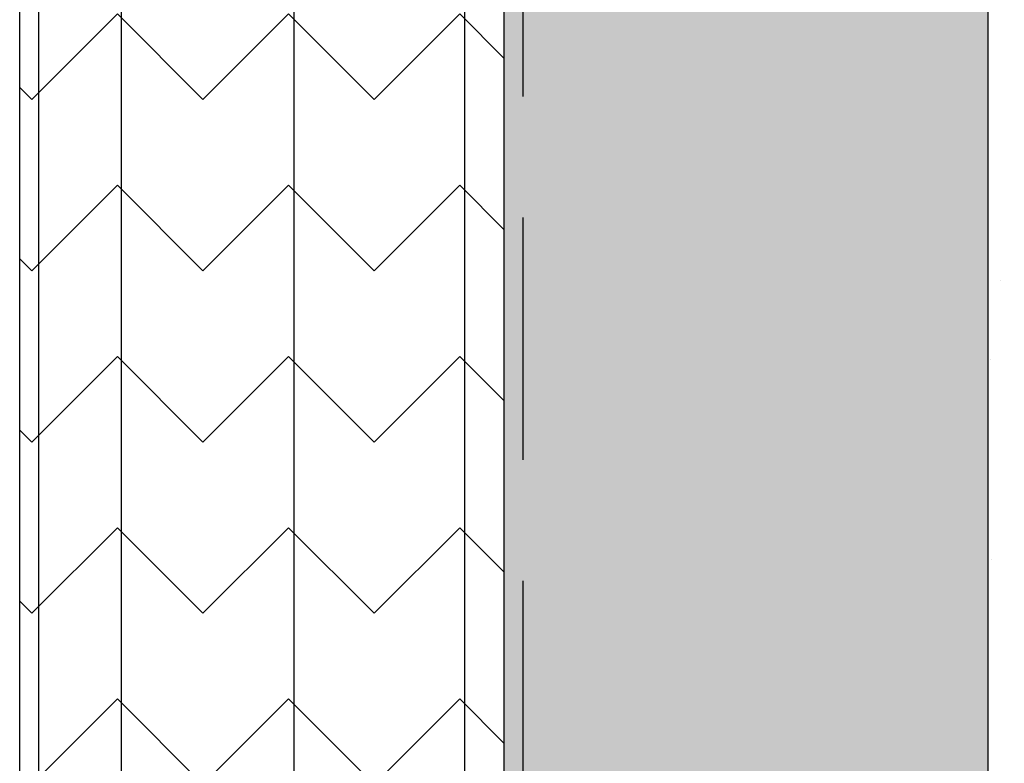
# Model space of a CAD drawing. Extents: x 2 to 27.5, y 2 to 35.
# Drawn here: x 9.4 to 10.4, y 14.1 to 14.8 of the extents above; entities that cross this region are included whole.
import ezdxf

# ---------------------------------------------------------------- set-up
doc = ezdxf.new("R2010")
doc.units = 0
doc.header["$MEASUREMENT"] = 0
doc.linetypes.add('DASHED', pattern=[0.375, 0.25, -0.125])
for name, color, linetype in [('A-ACRY_CHANNEL', 130, 'CONTINUOUS'), ('A-ACRYTEC_PANEL', 80, 'CONTINUOUS'), ('A-HATCH', 252, 'CONTINUOUS'), ('A-NOTES', 40, 'CONTINUOUS'), ('A-SHEETING', 7, 'CONTINUOUS'), ('A-WEATHER_BARRIER', 220, 'DASHED')]:
    doc.layers.add(name, color=color, linetype=linetype)
doc.styles.get("Standard").update_dxf_attribs({"font": 'arial.ttf'})
doc.dimstyles.get("Standard").update_dxf_attribs({"dimtxt": 0.25, "dimasz": 0.1875, "dimexe": 0.1, "dimexo": 0.0625, "dimgap": 0.02, "dimtad": 0, "dimdec": 0, "dimlfac": 25.4, "dimzin": 0, "dimtxsty": 'STANDARD', "dimblk": 'ARCHTICK', "dimcen": 0.09, "dimazin": 3, "dimtfac": 1, "dimtdec": 4, "dimtofl": 0, "dimtmove": 0, "dimatfit": 3, "dimtolj": 1, "dimtzin": 0})

# ---------------------------------------------------------------- blocks, each defined once
blk = doc.blocks.new('A$C3489')
at = {"layer": 'A-HATCH', "ltscale": 2}
h = blk.add_hatch(dxfattribs=at)
h.set_pattern_fill('ZIGZAG', color=256, angle=45, style=0)
h.set_pattern_definition([(45, (-58.25506, -12.35596), (0, 0.1767767), [0.125, -0.125]), (135, (-58.16667, -12.26757), (-0.1767767, 0), [0.125, -0.125])])
h.paths.add_polyline_path([(0, 0.5), (0, 0), (12, 0), (12, 0.5)])
for p, q in [((0, 0.4595), (12, 0.4595)), ((0, 0.2834), (12, 0.2834)), ((0, 0.105), (12, 0.105)), ((0, 0.0198), (12, 0.0198))]:
    blk.add_line(p, q, dxfattribs=at)
at = {"layer": 'A-SHEETING', "ltscale": 2}
blk.add_lwpolyline([(0, 0.5), (0, 0), (12, 0), (12, 0.5)], close=True, dxfattribs=at)
blk = doc.blocks.new('ACRY_PANEL')
at = {"layer": 'A-HATCH'}
h = blk.add_hatch(dxfattribs=at)
h.set_pattern_fill('AR-SAND', color=256, scale=0.1, style=0)
h.set_pattern_definition([(37.5, (-47.06986, -16.1094), (-0.00629934, 0.1926824), [0, -0.152, 0, -0.17, 0, -0.1625]), (7.5, (-47.06986, -16.1094), (0.1769777, 0.2822146), [0, -0.082, 0, -0.137, 0, -0.0525]), (327.5, (-47.19286, -16.1094), (0.3114142, 0.0005659), [0, -0.05, 0, -0.18, 0, -0.235]), (317.5, (-47.19286, -16.1094), (0.3006127, 0.0877676), [0, -0.025, 0, -0.118, 0, -0.135])])
h.paths.add_polyline_path([(0, 0), (0, 0.5625, 0.5), (-0.25, 0.5625, 0.5), (-0.5, 0.5625, 0.5), (-0.75, 0.5625, 0.5), (-1, 0.5625, 0.5), (-1.25, 0.5625, 0.5), (-1.5, 0.5625, 0.5), (-1.75, 0.5625, 0.5), (-2, 0.5625, 0.5), (-2.25, 0.5625, 0.5), (-2.5, 0.5625, 0.5), (-2.75, 0.5625, 0.5), (-3, 0.5625, 0.5), (-3.25, 0.5625, 0.5), (-3.5, 0.5625, 0.5), (-3.75, 0.5625, 0.5), (-4, 0.5625, 0.5), (-4.25, 0.5625, 0.5), (-4.5, 0.5625, 0.5), (-4.75, 0.5625, 0.5), (-5, 0.5625, 0.5), (-5.25, 0.5625, 0.5), (-5.5, 0.5625, 0.5), (-5.75, 0.5625, 0.236068), (-5.875, 0.625), (-5.875, 0)])
at = {"layer": 'A-ACRYTEC_PANEL'}
blk.add_lwpolyline([(-1.25, 0.5625, 0.5), (-1.5, 0.5625, 0.5), (-1.75, 0.5625, 0.5), (-2, 0.5625, 0.5), (-2.25, 0.5625, 0.5), (-2.5, 0.5625, 0.5), (-2.75, 0.5625, 0.5), (-3, 0.5625, 0.5), (-3.25, 0.5625, 0.5), (-3.5, 0.5625, 0.5), (-3.75, 0.5625, 0.5), (-4, 0.5625, 0.5), (-4.25, 0.5625, 0.5), (-4.5, 0.5625, 0.5), (-4.75, 0.5625, 0.5), (-5, 0.5625, 0.5), (-5.25, 0.5625, 0.5), (-5.5, 0.5625, 0.5), (-5.75, 0.5625, 0.236068), (-5.875, 0.625), (-5.875, 0), (0, 0)], format="xyb", dxfattribs=at)

msp = doc.modelspace()

# ---------------------------------------------------------------- hatches: boundary and pattern name
at = {"layer": 'A-ACRY_CHANNEL', "ltscale": 2}
msp.add_hatch(color=254, dxfattribs=at).paths.add_polyline_path([(10.375, 24.5071), (9.875, 24.5071), (9.875, 12.5071), (10.375, 12.5071)])

# ---------------------------------------------------------------- linework, layer by layer
at = {"layer": 'A-WEATHER_BARRIER', "linetype": 'DASHED'}
msp.add_line((9.8949, 12.5071), (9.8949, 24.5071), dxfattribs=at)

# ---------------------------------------------------------------- block references
at = {"layer": 'A-ACRYTEC_PANEL', "xscale": -1, "rotation": 270}
msp.add_blockref('ACRY_PANEL', (10.375, 18.3821), dxfattribs=at)
at = {"layer": 'A-HATCH', "ltscale": 2, "xscale": -1, "rotation": 270}
msp.add_blockref('A$C3489', (9.375, 12.5071), dxfattribs=at)

# ---------------------------------------------------------------- leaders
at = {"layer": 'A-NOTES', "ltscale": 2}
msp.add_leader([(10.1152, 16.6992), (15.6373, 14.3411), (16.1373, 14.3411)], dimstyle='STANDARD', override={"dimtad": 0}, dxfattribs=at)
msp.add_leader([(9.8949, 15.2784), (15.6373, 12.5036), (16.1373, 12.5036)], dimstyle='STANDARD', dxfattribs=at)

doc.saveas('drawing.dxf')
